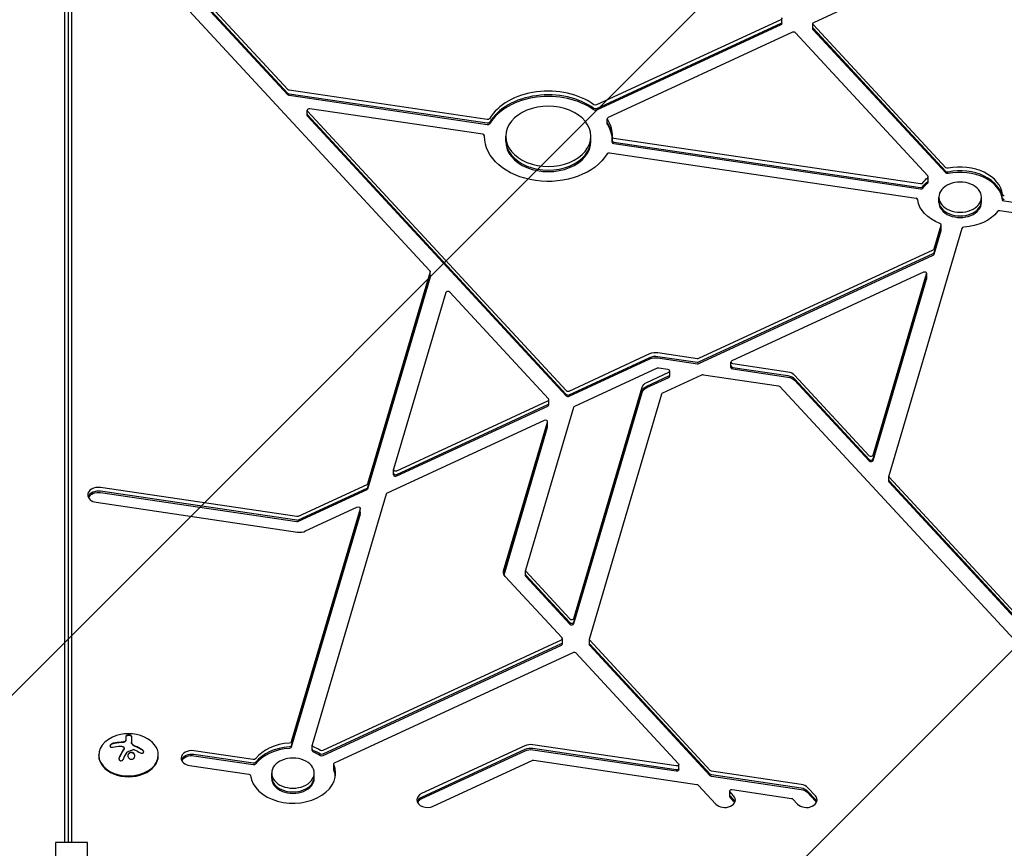
# Model space of a CAD drawing. Units: millimetres. Extents: x -5640 to 5954, y -4940 to 4654.
# Drawn here: x 2194 to 2656, y 562 to 951 of the extents above; entities that cross this region are included whole.
import ezdxf

# ---------------------------------------------------------------- set-up
doc = ezdxf.new("R2010")
doc.units = ezdxf.units.MM
doc.header["$LTSCALE"] = 20
doc.linetypes.add('HIDDEN', pattern=[9.525, 6.35, -3.175])
for name, color, linetype in [('2d', 230, 'Continuous'), ('EN-Free_Space', 10, 'HIDDEN'), ('EN-Free_Space_Hatch', 10, 'HIDDEN')]:
    doc.layers.add(name, color=color, linetype=linetype)

msp = doc.modelspace()

# ---------------------------------------------------------------- hatches: boundary and pattern name
at = {"layer": 'EN-Free_Space_Hatch'}
h = msp.add_hatch(dxfattribs=at)
h.set_pattern_fill('ANSI31', color=256, scale=100, angle=180)
h.set_pattern_definition([(225, (3087.54, 1082), (224.506, -224.506), [])])
edge = h.paths.add_edge_path()
edge.add_arc((2546.54, 1082.19), 1000, 180, 360, ccw=False)
edge.add_line((1546.54, 1082.19), (1546.54, 3133.45))
edge.add_arc((2546.54, 3133.45), 1000, 0, 180, ccw=False)
edge.add_line((3546.54, 3133.45), (3546.54, 1082.19))

# ---------------------------------------------------------------- linework, layer by layer
at = {"layer": '2d'}
for p, q in [((2218.19, 564.33), (2218.19, 1046.29)), ((2214.8, 564.33), (2214.8, 1043.11)), ((2216.53, 564.33), (2216.53, 1044.52)), ((2319.64, 917.95), (2245.86, 997.7)), ((2319.64, 916.19), (2245.86, 995.93)), ((2319.64, 915.48), (2245.86, 995.22)), ((2237.49, 993.83), (2386.42, 832.87)), ((2566.81, 949.55), (2609.08, 969.1)), ((2551.29, 950.82), (2464.75, 910.78)), ((2551.29, 949.05), (2464.75, 909.01)), ((2551.75, 948.93), (2551.75, 951.41)), ((2566.36, 946.48), (2566.36, 948.95)), ((2628.78, 881.28), (2566.52, 948.57)), ((2551.29, 948.34), (2464.75, 908.3)), ((2556.77, 944.9), (2470.23, 904.86)), ((2620.41, 877.41), (2558.15, 944.69)), ((2628.78, 879.52), (2566.52, 946.8)), ((2628.78, 878.81), (2566.52, 946.09)), ((2413.29, 903.9), (2320.28, 917.65)), ((2413.29, 902.14), (2320.28, 915.88)), ((2413.29, 901.43), (2320.28, 915.18)), ((2328.77, 905.83), (2328.77, 908.3)), ((2328.94, 907.91), (2450.47, 776.57)), ((2411.25, 896.98), (2329.98, 908.99)), ((2328.94, 906.15), (2450.47, 774.81)), ((2328.94, 905.44), (2450.47, 774.1)), ((2469.78, 901.79), (2469.78, 904.27)), ((2412.04, 895.8), (2412.04, 896.29)), ((2422.04, 893.57), (2422.04, 896.04)), ((2462.04, 893.57), (2462.04, 896.04)), ((2472.04, 893.32), (2472.04, 895.8)), ((2472.83, 895.11), (2616.94, 873.81)), ((2472.83, 893.34), (2616.94, 872.04)), ((2472.83, 892.63), (2616.94, 871.34)), ((2614.89, 866.89), (2470.79, 888.18)), ((2620.57, 874.55), (2620.57, 877.03)), ((2625.61, 864.97), (2625.61, 867.44)), ((2645.61, 864.97), (2645.61, 867.44)), ((2758, 850.49), (2656.33, 865.52)), ((2753.52, 846.41), (2654.29, 861.07)), ((2636.39, 852.79), (2602.02, 736.48)), ((2623.33, 843.15), (2626.6, 854.23)), ((2623.33, 841.39), (2626.6, 852.47)), ((2623.33, 840.68), (2626.6, 851.76)), ((2626.62, 851.9), (2626.62, 854.38)), ((2512.84, 791.79), (2622.89, 842.71)), ((2512.84, 790.02), (2622.89, 840.94)), ((2512.84, 789.31), (2622.89, 840.23)), ((2386.56, 832.34), (2357.15, 732.8)), ((2386.56, 830.57), (2357.15, 731.03)), ((2386.56, 829.86), (2357.15, 730.33)), ((2386.59, 830.01), (2386.59, 832.48)), ((2618.33, 832.14), (2528.36, 790.52)), ((2594.68, 746.23), (2619.85, 831.41)), ((2594.68, 744.47), (2619.85, 829.64)), ((2594.68, 743.76), (2619.85, 828.93)), ((2619.88, 829.08), (2619.88, 831.55)), ((2393.9, 822.59), (2369.39, 739.66)), ((2442.1, 772.7), (2395.71, 822.83)), ((2451.85, 776.37), (2489.8, 793.92)), ((2451.85, 774.6), (2489.8, 792.16)), ((2451.85, 773.89), (2489.8, 791.45)), ((2493.56, 794.43), (2512.09, 791.69)), ((2493.56, 792.66), (2512.09, 789.92)), ((2493.56, 791.95), (2512.09, 789.21)), ((2493.19, 787.05), (2454.38, 769.09)), ((2498.3, 786.5), (2493.94, 787.15)), ((2527.9, 787.45), (2527.9, 789.93)), ((2528.7, 789.23), (2554.65, 785.4)), ((2528.7, 787.47), (2554.65, 783.63)), ((2528.7, 786.76), (2554.65, 782.92)), ((2488.3, 780.43), (2498.64, 785.22)), ((2488.3, 778.67), (2498.64, 783.45)), ((2488.3, 777.96), (2498.64, 782.74)), ((2495.85, 775.48), (2514.16, 783.95)), ((2499.09, 783.34), (2499.09, 785.81)), ((2514.91, 784.05), (2550.18, 778.84)), ((2557.82, 783.87), (2592.87, 745.99)), ((2557.82, 782.11), (2592.87, 744.22)), ((2454.03, 669.56), (2486.14, 778.2)), ((2550.81, 778.53), (2700.93, 616.29)), ((2557.82, 781.4), (2592.87, 743.52)), ((2454.03, 667.79), (2486.14, 776.43)), ((2454.03, 667.08), (2486.14, 775.72)), ((2461.37, 659.81), (2495.42, 775.03)), ((2370.92, 738.93), (2441.81, 771.72)), ((2370.92, 737.16), (2441.81, 769.96)), ((2370.92, 736.45), (2441.81, 769.25)), ((2453.95, 768.64), (2431.37, 692.23)), ((2442.26, 769.84), (2442.26, 772.31)), ((2440.18, 762.52), (2366.35, 728.36)), ((2421.07, 691.95), (2441.71, 761.78)), ((2421.12, 690.36), (2441.71, 760.02)), ((2421.24, 690.07), (2441.71, 759.31)), ((2441.73, 759.45), (2441.73, 761.93)), ((2369.37, 737.04), (2369.37, 739.52)), ((2602, 733.86), (2602, 736.34)), ((2602.16, 735.95), (2709.3, 620.16)), ((2356.72, 732.36), (2324.58, 717.49)), ((2602.16, 734.18), (2709.3, 618.4)), ((2602.16, 733.48), (2709.3, 617.69)), ((2323.83, 717.39), (2231.64, 731.01)), ((2323.83, 715.62), (2231.64, 729.24)), ((2323.83, 714.91), (2231.64, 728.53)), ((2356.72, 730.59), (2324.58, 715.72)), ((2356.72, 729.88), (2324.58, 715.01)), ((2365.92, 727.92), (2331.09, 610.08)), ((2229.59, 724.09), (2324.21, 710.1)), ((2327.97, 710.61), (2352.15, 721.79)), ((2353.68, 721.06), (2321.3, 611.52)), ((2353.68, 719.29), (2321.3, 609.75)), ((2353.68, 718.58), (2321.3, 609.05)), ((2353.7, 718.73), (2353.7, 721.2)), ((2431.35, 689.61), (2431.35, 692.08)), ((2431.51, 691.7), (2452.22, 669.32)), ((2431.51, 689.93), (2452.22, 667.55)), ((2448.5, 660.42), (2421.78, 689.3)), ((2431.51, 689.22), (2452.22, 666.84)), ((2336.19, 607.62), (2448.21, 659.45)), ((2336.19, 605.85), (2448.21, 657.68)), ((2448.66, 657.56), (2448.66, 660.04)), ((2461.35, 657.19), (2461.35, 659.66)), ((2518.15, 598.06), (2461.51, 659.28)), ((2518.15, 596.29), (2461.51, 657.51)), ((2336.19, 605.14), (2448.21, 656.97)), ((2341.66, 601.7), (2453.68, 653.53)), ((2455.07, 653.32), (2503.22, 601.29)), ((2518.15, 595.58), (2461.51, 656.8)), ((2243.58, 614.17), (2243.58, 612.62)), ((2246.23, 614.16), (2246.23, 611.06)), ((2242.74, 608.61), (2242.74, 608.46)), ((2303.41, 603.24), (2275.53, 607.36)), ((2331.07, 607.46), (2331.07, 609.93)), ((2431.07, 609.66), (2382.54, 587.21)), ((2431.07, 607.89), (2382.54, 585.44)), ((2431.07, 607.18), (2382.54, 584.73)), ((2502.17, 600.21), (2434.83, 610.16)), ((2502.17, 598.44), (2434.83, 608.39)), ((2502.17, 597.73), (2434.83, 607.69)), ((2230.8, 605.06), (2230.8, 605.41)), ((2258.8, 605.06), (2258.8, 605.41)), ((2303.41, 601.47), (2275.53, 605.59)), ((2303.41, 600.77), (2275.53, 604.88)), ((2388.02, 581.29), (2434.47, 602.78)), ((2435.22, 602.88), (2511.87, 591.55)), ((2273.49, 600.44), (2301.36, 596.32)), ((2312.08, 594.39), (2312.08, 596.87)), ((2332.08, 594.39), (2332.08, 596.87)), ((2341.21, 598.64), (2341.21, 601.11)), ((2503.38, 598.43), (2503.38, 600.9)), ((2560.84, 591.54), (2518.79, 597.75)), ((2560.84, 589.77), (2518.79, 595.99)), ((2560.84, 589.06), (2518.79, 595.28)), ((2512.51, 591.25), (2520.77, 582.31)), ((2527.28, 585.93), (2527.28, 588.4)), ((2529.14, 586.18), (2527.45, 588.02)), ((2528.49, 589.1), (2556.37, 584.98)), ((2567.55, 586.18), (2564.01, 590.01)), ((2567.55, 584.42), (2564.01, 588.25)), ((2529.14, 584.42), (2527.45, 586.25)), ((2529.14, 583.71), (2527.45, 585.54)), ((2557, 584.67), (2559.18, 582.31)), ((2567.55, 583.71), (2564.01, 587.54)), ((2225.48, 564.33), (2210.48, 564.33)), ((2210.48, 564.33), (2210.48, 517.67)), ((2225.48, 517.67), (2225.48, 564.33))]:
    msp.add_line(p, q, dxfattribs=at)
msp.add_arc((2244.8, 597.05), 18.33, 65.8721, 114.1279, dxfattribs=at)
at = {"layer": '2d', "extrusion": (0, 0, -1)}
for centre, major_axis, ratio, start_param, end_param in [((2550.75, 951.41), (1, 0), 0.707107, -0.579385, 0.991411), ((2550.75, 949.64), (1, 0), 0.707107, 0, 0.991411), ((2550.75, 948.93), (1, 0), 0.707107, 0, 0.991411), ((2567.36, 948.95), (-1, 0), 0.707107, 0, 0.991411), ((2567.36, 948.95), (-1, 0), 0.707107, -0.579385, 0), ((2567.36, 947.19), (-1, 0), 0.707107, -0.579385, 0), ((2567.36, 946.48), (-1, 0), 0.707107, -0.579385, 0), ((2320.48, 918.34), (-1, 0), 0.707107, -1.364784, -0.579385), ((2320.48, 916.57), (-1, 0), 0.707107, -1.364784, -0.579385), ((2320.48, 915.87), (-1, 0), 0.707107, -1.364784, -0.579385), ((2464.21, 911.37), (-1, 0), 0.707107, -2.150182, -0.774163), ((2464.21, 909.6), (-1, 0), 0.707107, -2.150182, -0.774163), ((2464.21, 908.89), (-1, 0), 0.707107, -2.150182, -0.774163), ((2413.5, 904.6), (-1, 0), 0.707107, -2.740802, -1.364784), ((2413.5, 902.83), (-1, 0), 0.707107, -2.740802, -1.364784), ((2442.04, 896.04), (30, 0), 0.707107, -0.384608, 0.011235), ((2442.04, 894.28), (30, 0), 0.707107, -0.384608, -0.011421), ((2442.04, 894.28), (30, 0), 0.707107, -0.384608, -0.011421), ((2413.5, 902.12), (-1, 0), 0.707107, -2.740802, -1.364784), ((2442.04, 893.57), (30, 0), 0.707107, -0.384608, -0.011421), ((2442.04, 896.04), (-30, 0), 0.707107, 0, 0.011235), ((2442.04, 896.04), (-30, 0), 0.707107, -2.740802, 0), ((2629.61, 881.67), (-1, 0), 0.707107, -1.86043, -0.579385), ((2629.61, 879.9), (-1, 0), 0.707107, -1.86043, -0.579385), ((2635.61, 867.44), (20, 0), 0.707107, -2.645828, -2.439933), ((2635.61, 865.67), (20, 0), 0.707107, -2.645828, -2.439933), ((2635.61, 865.67), (20, 0), 0.707107, -2.645828, -2.439933), ((2629.61, 879.2), (-1, 0), 0.707107, -1.86043, -0.579385), ((2635.61, 864.97), (20, 0), 0.707107, -2.645828, -2.439933), ((2635.61, 867.44), (-20, 0), 0.707107, -1.075032, -0.083739), ((2656.54, 868.68), (-1, 0), 0.707107, -1.364784, -0.083739), ((2656.54, 866.92), (-1, 0), 0.707107, -1.364784, -0.083739), ((2656.54, 866.21), (-1, 0), 0.707107, -1.364784, -0.083739), ((2635.61, 867.44), (-20, 0), 0.707107, -2.645828, -1.654535), ((2385.59, 832.48), (1, 0), 0.707107, -0.579385, 0.206013), ((2385.59, 830.72), (1, 0), 0.707107, 0, 0.206013), ((2385.59, 830.01), (1, 0), 0.707107, 0, 0.206013), ((2492.53, 790.97), (5, 0), 0.707107, -2.150182, -1.364784), ((2492.53, 789.2), (5, 0), 0.707107, -2.150182, -1.364784), ((2492.53, 788.49), (5, 0), 0.707107, -2.150182, -1.364784), ((2514.7, 783.36), (1, 0), 0.707107, -2.150182, -1.364784), ((2553.63, 781.94), (5, 0), 0.707107, -1.364784, -0.579385), ((2553.63, 780.17), (5, 0), 0.707107, -1.364784, -0.579385), ((2553.63, 780.17), (5, 0), 0.707107, -1.364784, -0.579385), ((2553.63, 779.46), (5, 0), 0.707107, -1.364784, -0.579385), ((2491.03, 777.48), (-5, 0), 0.707107, 0.206013, 0.991411), ((2491.03, 775.71), (-5, 0), 0.707107, 0.206013, 0.991411), ((2491.03, 775.71), (-5, 0), 0.707107, 0.206013, 0.991411), ((2491.03, 775), (-5, 0), 0.707107, 0.206013, 0.991411), ((2549.97, 778.14), (1, 0), 0.707107, -1.364784, -0.579385), ((2496.4, 774.89), (-1, 0), 0.707107, 0.206013, 0.991411), ((2356.17, 732.95), (1, 0), 0.707107, 0.206013, 0.991411), ((2356.17, 731.18), (1, 0), 0.707107, 0.206013, 0.991411), ((2356.17, 730.47), (1, 0), 0.707107, 0.206013, 0.991411), ((2352.7, 721.2), (1, 0), 0.707107, -2.150182, 0.206013), ((2324.03, 718.08), (-1, 0), 0.707107, -2.150182, -1.364784), ((2352.7, 719.43), (1, 0), 0.707107, 0, 0.206013), ((2352.7, 718.73), (1, 0), 0.707107, 0, 0.206013), ((2324.03, 716.31), (-1, 0), 0.707107, -2.150182, -1.364784), ((2324.03, 715.6), (-1, 0), 0.707107, -2.150182, -1.364784), ((2425.97, 691.23), (-5, 0), 0.707107, 0, 0.206013), ((2425.97, 691.23), (-5, 0), 0.707107, -0.579385, 0), ((2462.35, 659.66), (-1, 0), 0.707107, 0, 0.206013), ((2462.35, 659.66), (-1, 0), 0.707107, -0.579385, 0), ((2462.35, 657.9), (-1, 0), 0.707107, -0.579385, 0), ((2462.35, 657.19), (-1, 0), 0.707107, -0.579385, 0), ((2454.23, 652.94), (1, 0), 0.707107, -2.150182, -0.579385), ((2320.33, 611.67), (1, 0), 0.707107, 0.206013, 1.487057), ((2244.66, 596.44), (17.86, -4), 0.698401, -2.150211, -1.928314), ((2244.25, 596.09), (15.89, -9.02), 0.656223, -1.726025, -1.556574), ((2320.33, 609.9), (1, 0), 0.707107, 0.206013, 1.487057), ((2320.33, 609.19), (1, 0), 0.707107, 0.206013, 1.487057), ((2322.08, 596.87), (20, 0), 0.707107, -1.075032, -0.869137), ((2322.08, 595.1), (20, 0), 0.707107, -1.075032, -0.869137), ((2322.08, 594.39), (20, 0), 0.707107, -1.075032, -0.869137), ((2303.61, 603.93), (-1, 0), 0.707107, -2.645828, -1.364784), ((2303.61, 602.17), (-1, 0), 0.707107, -2.645828, -1.364784), ((2342.21, 601.11), (-1, 0), 0.707107, 0, 0.991411), ((2435.01, 602.19), (1, 0), 0.707107, -2.150182, -1.364784), ((2303.61, 601.46), (-1, 0), 0.707107, -2.645828, -1.364784), ((2342.21, 601.11), (-1, 0), 0.707107, -0.289634, 0), ((2342.21, 599.34), (-1, 0), 0.707107, -0.289634, 0), ((2342.21, 598.64), (-1, 0), 0.707107, -0.289634, 0), ((2502.38, 600.9), (1, 0), 0.707107, -0.579385, 1.776809), ((2502.38, 599.13), (1, 0), 0.707107, 0, 1.776809), ((2502.38, 598.43), (1, 0), 0.707107, 0, 1.776809), ((2518.99, 598.45), (-1, 0), 0.707107, -1.364784, -0.579385), ((2301.16, 595.63), (1, 0), 0.707107, -1.364784, -0.083739), ((2518.99, 596.68), (-1, 0), 0.707107, -1.364784, -0.579385), ((2518.99, 595.97), (-1, 0), 0.707107, -1.364784, -0.579385), ((2511.67, 590.86), (1, 0), 0.707107, -1.364784, -0.579385), ((2528.28, 588.4), (-1, 0), 0.707107, 0, 1.776809), ((2528.28, 588.4), (-1, 0), 0.707107, -0.579385, 0), ((2528.28, 586.64), (-1, 0), 0.707107, -0.579385, 0), ((2528.28, 585.93), (-1, 0), 0.707107, -0.579385, 0), ((2556.16, 584.28), (1, 0), 0.707107, -1.364784, -0.579385)]:
    msp.add_ellipse(centre, major_axis=major_axis, ratio=ratio, start_param=start_param, end_param=end_param, dxfattribs=at)
at = {"layer": '2d'}
for centre, major_axis, start_param, end_param in [((2557.32, 944.31), (-1, 0), -2.562207, -0.991411), ((2442.04, 896.04), (-30, 0), -2.36743, -0.40079), ((2442.04, 894.28), (-30, 0), -2.36743, -0.40079), ((2442.04, 893.57), (-30, 0), -2.36743, -0.40079), ((2329.77, 908.3), (-1, 0), -1.776809, 0), ((2329.77, 908.3), (-1, 0), 0, 0.579385), ((2442.04, 896.04), (20, 0), 0, 3.141593), ((2329.77, 906.53), (-1, 0), 0, 0.579385), ((2329.77, 905.83), (-1, 0), 0, 0.579385), ((2470.78, 904.27), (-1, 0), -0.991411, 0), ((2470.78, 904.27), (-1, 0), 0, 0.384608), ((2470.78, 902.5), (-1, 0), 0, 0.384608), ((2470.78, 902.5), (-1, 0), 0, 0.384608), ((2470.78, 901.79), (-1, 0), 0, 0.384608), ((2411.04, 896.29), (1, 0), -0.011235, 1.364784), ((2442.04, 896.04), (-20, 0), 0, 3.141593), ((2442.04, 894.28), (-20, 0), 0, 3.141593), ((2442.04, 894.28), (-20, 0), 0, 3.141593), ((2442.04, 893.57), (-20, 0), 0, 3.141593), ((2473.04, 895.8), (-1, 0), -0.011235, 0), ((2473.04, 895.8), (-1, 0), 0, 1.364784), ((2473.04, 894.03), (-1, 0), 0, 1.364784), ((2473.04, 893.32), (-1, 0), 0, 1.364784), ((2470.58, 887.49), (-1, 0), -1.776809, -0.40079), ((2635.61, 867.44), (20, 0), 0.083739, 1.86043), ((2635.61, 865.67), (20, 0), 0.083739, 1.86043), ((2635.61, 864.97), (20, 0), 0.083739, 1.86043), ((2619.57, 877.03), (1, 0), -0.701659, 0.579385), ((2619.57, 875.26), (1, 0), -0.701659, 0), ((2619.57, 875.26), (1, 0), -0.701659, 0), ((2619.57, 874.55), (1, 0), -0.701659, 0), ((2635.61, 867.44), (10, 0), 0, 3.141593), ((2617.14, 874.5), (1, 0), -1.776809, -0.495764), ((2617.14, 872.74), (1, 0), -1.776809, -0.495764), ((2617.14, 872.03), (1, 0), -1.776809, -0.495764), ((2614.69, 866.2), (1, 0), 0.083739, 1.364784), ((2635.61, 867.44), (-10, 0), 0, 3.141593), ((2635.61, 865.67), (-10, 0), 0, 3.141593), ((2635.61, 865.67), (-10, 0), 0, 3.141593), ((2635.61, 864.97), (-10, 0), 0, 3.141593), ((2654.08, 860.38), (-1, 0), -1.776809, -0.495764), ((2625.62, 854.38), (1, 0), -0.206013, 1.075032), ((2625.62, 852.61), (1, 0), -0.206013, 0), ((2625.62, 852.61), (1, 0), -0.206013, 0), ((2625.62, 851.9), (1, 0), -0.206013, 0), ((2637.37, 852.64), (-1, 0), -1.487057, -0.206013), ((2622.35, 843.3), (1, 0), -0.991411, -0.206013), ((2622.35, 841.53), (1, 0), -0.991411, -0.206013), ((2622.35, 840.82), (1, 0), -0.991411, -0.206013), ((2618.88, 831.55), (1, 0), -0.206013, 2.150182), ((2618.88, 829.78), (1, 0), -0.206013, 0), ((2618.88, 829.08), (1, 0), -0.206013, 0), ((2394.88, 822.44), (-1, 0), -2.562207, -0.206013), ((2512.29, 792.38), (1, 0), -1.776809, -0.991411), ((2493.74, 786.45), (-1, 0), -1.776809, -0.991411), ((2512.29, 790.61), (1, 0), -1.776809, -0.991411), ((2512.29, 790.61), (1, 0), -1.776809, -0.991411), ((2512.29, 789.91), (1, 0), -1.776809, -0.991411), ((2528.9, 789.93), (-1, 0), -0.991411, 0), ((2528.9, 789.93), (-1, 0), 0, 1.364784), ((2528.9, 788.16), (-1, 0), 0, 1.364784), ((2528.9, 787.45), (-1, 0), 0, 1.364784), ((2498.09, 785.81), (1, 0), -0.991411, 1.364784), ((2498.09, 784.04), (1, 0), -0.991411, 0), ((2498.09, 784.04), (1, 0), -0.991411, 0), ((2498.09, 783.34), (1, 0), -0.991411, 0), ((2441.26, 772.31), (1, 0), -0.991411, 0.579385), ((2451.3, 776.96), (1, 0), -2.562207, -0.991411), ((2451.3, 775.19), (1, 0), -2.562207, -0.991411), ((2451.3, 775.19), (1, 0), -2.562207, -0.991411), ((2451.3, 774.49), (1, 0), -2.562207, -0.991411), ((2441.26, 770.55), (1, 0), -0.991411, 0), ((2441.26, 770.55), (1, 0), -0.991411, 0), ((2441.26, 769.84), (1, 0), -0.991411, 0), ((2454.93, 768.5), (-1, 0), -0.991411, -0.206013), ((2440.73, 761.93), (1, 0), -0.206013, 2.150182), ((2440.73, 760.16), (1, 0), -0.206013, 0), ((2440.73, 760.16), (1, 0), -0.206013, 0), ((2440.73, 759.45), (1, 0), -0.206013, 0), ((2593.7, 746.38), (1, 0), -2.562207, -0.206013), ((2593.7, 744.61), (1, 0), -2.562207, -0.206013), ((2593.7, 744.61), (1, 0), -2.562207, -0.206013), ((2593.7, 743.9), (1, 0), -2.562207, -0.206013), ((2370.37, 739.52), (-1, 0), -0.206013, 0), ((2370.37, 739.52), (-1, 0), 0, 2.150182), ((2370.37, 737.75), (-1, 0), 0, 2.150182), ((2370.37, 737.75), (-1, 0), 0, 2.150182), ((2370.37, 737.04), (-1, 0), 0, 2.150182), ((2603, 736.34), (-1, 0), -0.206013, 0), ((2603, 736.34), (-1, 0), 0, 0.579385), ((2230.62, 727.55), (-5, 0), -1.776809, 0), ((2603, 734.57), (-1, 0), 0, 0.579385), ((2603, 733.86), (-1, 0), 0, 0.579385), ((2230.62, 727.55), (-5, 0), 0, 1.364784), ((2230.62, 725.78), (-5, 0), -1.776809, -0.25268), ((2230.62, 725.07), (-5, 0), -1.776809, -0.357571), ((2366.9, 727.77), (-1, 0), -0.991411, -0.206013), ((2325.24, 713.57), (5, 0), -1.776809, -0.991411), ((2432.35, 692.08), (-1, 0), -0.206013, 0), ((2432.35, 692.08), (-1, 0), 0, 0.579385), ((2432.35, 690.32), (-1, 0), 0, 0.579385), ((2432.35, 689.61), (-1, 0), 0, 0.579385), ((2453.05, 669.7), (1, 0), -2.562207, -0.206013), ((2453.05, 667.94), (1, 0), -2.562207, -0.206013), ((2453.05, 667.94), (1, 0), -2.562207, -0.206013), ((2453.05, 667.23), (1, 0), -2.562207, -0.206013), ((2447.66, 660.04), (1, 0), -0.991411, 0.579385), ((2447.66, 658.27), (1, 0), -0.991411, 0), ((2447.66, 658.27), (1, 0), -0.991411, 0), ((2447.66, 657.56), (1, 0), -0.991411, 0), ((2244.8, 605.41), (-14, 0), -1.006154, 3.141593), ((2244.8, 605.41), (14, 0), 0, 1.006154), ((2322.08, 596.87), (-20, 0), -1.487057, -0.495764), ((2274.51, 603.9), (-5, 0), -1.776809, 0), ((2322.08, 595.1), (-20, 0), -1.487057, -0.495764), ((2322.08, 594.39), (-20, 0), -1.487057, -0.495764), ((2332.07, 609.93), (-1, 0), -0.206013, 0), ((2332.07, 609.93), (-1, 0), 0, 1.075032), ((2332.07, 608.16), (-1, 0), 0, 1.075032), ((2332.07, 607.46), (-1, 0), 0, 1.075032), ((2335.64, 608.21), (1, 0), -2.272456, -0.991411), ((2433.81, 606.7), (-5, 0), -1.776809, -0.991411), ((2433.81, 604.93), (-5, 0), -1.776809, -0.991411), ((2433.81, 604.22), (-5, 0), -1.776809, -0.991411), ((2244.8, 605.06), (-14, 0), 0, 3.141593), ((2274.51, 603.9), (-5, 0), 0, 1.364784), ((2274.51, 602.13), (-5, 0), -1.776809, -0.25268), ((2274.51, 601.42), (-5, 0), -1.776809, -0.357571), ((2322.08, 596.87), (10, 0), 0, 3.141593), ((2335.64, 606.44), (1, 0), -2.272456, -0.991411), ((2335.64, 605.74), (1, 0), -2.272456, -0.991411), ((2322.08, 596.87), (-20, 0), 0.083739, 3.431226), ((2322.08, 596.87), (-10, 0), 0, 3.141593), ((2322.08, 595.1), (20, 0), 0.062541, 0.289634), ((2322.08, 594.39), (20, 0), 0.087612, 0.289634), ((2322.08, 595.1), (-10, 0), 0, 3.141593), ((2322.08, 594.39), (-10, 0), 0, 3.141593), ((2559.82, 588.08), (-5, 0), -2.562207, -1.776809), ((2559.82, 586.31), (-5, 0), -2.562207, -1.776809), ((2559.82, 585.6), (-5, 0), -2.562207, -1.776809), ((2385.28, 584.25), (-5, 0), -0.991411, 0), ((2385.28, 584.25), (-5, 0), 0, 2.150182), ((2385.28, 582.48), (-5, 0), -0.991411, -0.25268), ((2385.28, 581.77), (-5, 0), -0.991411, -0.357571), ((2524.96, 584.25), (5, 0), -2.562207, 0.579385), ((2524.96, 582.48), (5, 0), 0.25268, 0.579385), ((2524.96, 581.77), (5, 0), 0.357571, 0.579385), ((2563.37, 584.25), (5, 0), -2.562207, 0.579385), ((2563.37, 582.48), (5, 0), 0.25268, 0.579385), ((2563.37, 581.77), (5, 0), 0.357571, 0.579385)]:
    msp.add_ellipse(centre, major_axis=major_axis, ratio=0.707107, start_param=start_param, end_param=end_param, dxfattribs=at)
for points, knots in [([(2237.63, 610.89), (2237.47, 610.85), (2237.31, 610.8), (2237.15, 610.73), (2236.99, 610.65), (2236.83, 610.56), (2236.69, 610.46), (2236.56, 610.36), (2236.44, 610.24), (2236.34, 610.13), (2236.25, 610.02), (2236.18, 609.91), (2236.14, 609.81), (2236.1, 609.71), (2236.09, 609.62), (2236.09, 609.53), (2236.09, 609.44), (2236.12, 609.37), (2236.16, 609.3), (2236.2, 609.23), (2236.27, 609.17), (2236.35, 609.13), (2236.44, 609.08), (2236.54, 609.05), (2236.66, 609.04), (2236.79, 609.02), (2236.93, 609.02), (2237.08, 609.04), (2237.13, 609.05), (2237.17, 609.06), (2237.22, 609.07)], [0, 0, 0, 0, 0.120796, 0.120796, 0.120796, 0.242046, 0.242046, 0.242046, 0.356333, 0.356333, 0.356333, 0.459168, 0.459168, 0.459168, 0.553739, 0.553739, 0.553739, 0.646543, 0.646543, 0.646543, 0.743592, 0.743592, 0.743592, 0.848997, 0.848997, 0.848997, 0.964083, 0.964083, 0.964083, 1, 1, 1, 1]), ([(2237.63, 610.75), (2237.47, 610.71), (2237.3, 610.65), (2236.97, 610.5), (2236.8, 610.4), (2236.52, 610.18), (2236.39, 610.06), (2236.2, 609.8), (2236.13, 609.67), (2236.1, 609.52), (2236.1, 609.5), (2236.09, 609.48)], [0, 0, 0, 0, 0.125, 0.125, 0.25, 0.25, 0.375, 0.375, 0.5, 0.5, 0.520497, 0.520497, 0.520497, 0.520497]), ([(2241.27, 611.22), (2241.2, 611.21), (2241.09, 611.21), (2240.95, 611.2), (2240.89, 611.19), (2240.85, 611.19), (2240.82, 611.19), (2240.73, 611.18), (2240.62, 611.18), (2240.48, 611.17), (2240.42, 611.16), (2240.38, 611.16), (2240.36, 611.15), (2240.27, 611.15), (2240.15, 611.14), (2240.02, 611.12), (2239.96, 611.12), (2239.92, 611.11), (2239.9, 611.11), (2239.81, 611.1), (2239.69, 611.09), (2239.56, 611.07), (2239.5, 611.06), (2239.46, 611.06), (2239.44, 611.06), (2239.35, 611.04), (2239.24, 611.03), (2239.1, 611.01), (2239.05, 611), (2239.01, 611), (2238.99, 610.99), (2238.9, 610.98), (2238.78, 610.96), (2238.65, 610.94), (2238.59, 610.93), (2238.56, 610.93), (2238.54, 610.92), (2238.24, 610.87), (2237.94, 610.81), (2237.63, 610.75)], [0, 0, 0, 0, 0.0625, 0.09375, 0.109375, 0.109375, 0.125, 0.125, 0.1875, 0.21875, 0.234375, 0.234375, 0.25, 0.25, 0.3125, 0.34375, 0.359375, 0.359375, 0.375, 0.375, 0.4375, 0.46875, 0.484375, 0.484375, 0.5, 0.5, 0.5625, 0.59375, 0.609375, 0.609375, 0.625, 0.625, 0.6875, 0.71875, 0.734375, 0.734375, 0.75, 0.75, 1, 1, 1, 1]), ([(2242.28, 611.31), (2242.24, 611.3), (2242.2, 611.3), (2242.11, 611.29), (2242.07, 611.28), (2241.99, 611.27), (2241.94, 611.27), (2241.86, 611.26), (2241.82, 611.25), (2241.73, 611.25), (2241.69, 611.24), (2241.61, 611.24), (2241.56, 611.23), (2241.44, 611.22), (2241.36, 611.22), (2241.27, 611.22)], [0, 0, 0, 0, 0.125, 0.125, 0.25, 0.25, 0.375, 0.375, 0.5, 0.5, 0.625, 0.625, 0.75, 0.75, 1, 1, 1, 1]), ([(2243.45, 612.12), (2243.41, 612.04), (2243.36, 611.96), (2243.28, 611.89), (2243.21, 611.81), (2243.11, 611.74), (2243, 611.68), (2242.9, 611.62), (2242.77, 611.57), (2242.64, 611.53), (2242.53, 611.49), (2242.4, 611.46), (2242.28, 611.45)], [0, 0, 0, 0, 0.2593, 0.2593, 0.2593, 0.519012, 0.519012, 0.519012, 0.774897, 0.774897, 0.774897, 1, 1, 1, 1]), ([(2243.45, 611.98), (2243.42, 611.9), (2243.36, 611.82), (2243.22, 611.68), (2243.13, 611.61), (2242.92, 611.49), (2242.8, 611.44), (2242.55, 611.36), (2242.42, 611.33), (2242.28, 611.31)], [0, 0, 0, 0, 0.25, 0.25, 0.5, 0.5, 0.75, 0.75, 1, 1, 1, 1]), ([(2243.58, 612.62), (2243.58, 612.59), (2243.58, 612.56), (2243.58, 612.52), (2243.57, 612.49), (2243.57, 612.48), (2243.57, 612.44), (2243.56, 612.4), (2243.56, 612.36), (2243.55, 612.33), (2243.55, 612.32), (2243.54, 612.28), (2243.53, 612.24), (2243.52, 612.2), (2243.51, 612.17), (2243.51, 612.16), (2243.49, 612.09), (2243.47, 612.03), (2243.45, 611.98)], [0, 0, 0, 0, 0.125, 0.1875, 0.1875, 0.25, 0.25, 0.375, 0.4375, 0.4375, 0.5, 0.5, 0.625, 0.6875, 0.6875, 0.75, 0.75, 1, 1, 1, 1]), ([(2246.23, 614.16), (2246.23, 614.22), (2246.2, 614.28), (2246.14, 614.34), (2246.08, 614.4), (2246, 614.45), (2245.88, 614.5), (2245.78, 614.54), (2245.64, 614.58), (2245.5, 614.61), (2245.36, 614.64), (2245.22, 614.65), (2245.07, 614.66), (2244.93, 614.67), (2244.79, 614.67), (2244.65, 614.66), (2244.52, 614.65), (2244.39, 614.63), (2244.28, 614.61), (2244.16, 614.59), (2244.05, 614.56), (2243.96, 614.52), (2243.86, 614.48), (2243.77, 614.44), (2243.71, 614.39), (2243.65, 614.34), (2243.6, 614.28), (2243.59, 614.22), (2243.58, 614.21), (2243.58, 614.19), (2243.58, 614.17)], [0, 0, 0, 0, 0.12144, 0.12144, 0.12144, 0.243283, 0.243283, 0.243283, 0.358856, 0.358856, 0.358856, 0.462986, 0.462986, 0.462986, 0.558085, 0.558085, 0.558085, 0.650496, 0.650496, 0.650496, 0.746429, 0.746429, 0.746429, 0.850305, 0.850305, 0.850305, 0.963913, 0.963913, 0.963913, 1, 1, 1, 1]), ([(2246.23, 614.02), (2246.23, 614.08), (2246.2, 614.14), (2246.08, 614.26), (2245.98, 614.32), (2245.75, 614.41), (2245.6, 614.45), (2245.27, 614.51), (2245.09, 614.52), (2244.72, 614.53), (2244.54, 614.51), (2244.21, 614.46), (2244.06, 614.42), (2243.83, 614.33), (2243.73, 614.27), (2243.61, 614.16), (2243.58, 614.09), (2243.58, 614.03)], [0, 0, 0, 0, 0.125, 0.125, 0.25, 0.25, 0.375, 0.375, 0.5, 0.5, 0.625, 0.625, 0.75, 0.75, 0.875, 0.875, 1, 1, 1, 1]), ([(2247.13, 609.81), (2247.09, 609.83), (2247.06, 609.85), (2246.99, 609.9), (2246.96, 609.92), (2246.87, 609.99), (2246.81, 610.04), (2246.64, 610.18), (2246.55, 610.29), (2246.39, 610.5), (2246.33, 610.61), (2246.27, 610.78), (2246.25, 610.84), (2246.23, 610.94), (2246.23, 611), (2246.23, 611.06)], [0, 0, 0, 0, 0.0625, 0.0625, 0.125, 0.125, 0.25, 0.25, 0.5, 0.5, 0.75, 0.75, 0.875, 0.875, 1, 1, 1, 1]), ([(2242.61, 608.06), (2242.59, 608.02), (2242.56, 607.97), (2242.52, 607.91), (2242.5, 607.87), (2242.48, 607.85), (2242.45, 607.79), (2242.41, 607.74), (2242.37, 607.67), (2242.35, 607.64), (2242.34, 607.62), (2242.34, 607.6), (2242.29, 607.52), (2242.24, 607.45), (2242.17, 607.33), (2242.13, 607.27), (2242.09, 607.19), (2242.07, 607.16), (2242.06, 607.14), (2242.05, 607.13), (2242, 607.04), (2241.96, 606.96), (2241.89, 606.84), (2241.85, 606.78), (2241.81, 606.7), (2241.79, 606.67), (2241.78, 606.65), (2241.77, 606.64), (2241.72, 606.55), (2241.66, 606.43), (2241.57, 606.28), (2241.53, 606.21), (2241.51, 606.17), (2241.5, 606.15), (2241.5, 606.14), (2241.45, 606.05), (2241.38, 605.92), (2241.3, 605.77), (2241.26, 605.7), (2241.24, 605.66), (2241.23, 605.64), (2241.22, 605.63), (2241.17, 605.54), (2241.11, 605.41), (2241.03, 605.26), (2240.99, 605.18), (2240.97, 605.14), (2240.96, 605.12), (2240.95, 605.11), (2240.9, 605.01), (2240.84, 604.88), (2240.76, 604.73), (2240.72, 604.66), (2240.7, 604.61), (2240.69, 604.59), (2240.59, 604.4), (2240.5, 604.22), (2240.41, 604.03)], [0, 0, 0, 0, 0.03125, 0.046875, 0.046875, 0.0625, 0.0625, 0.09375, 0.109375, 0.117187, 0.117187, 0.125, 0.125, 0.1875, 0.1875, 0.21875, 0.234375, 0.242187, 0.242187, 0.25, 0.25, 0.3125, 0.3125, 0.34375, 0.359375, 0.367187, 0.367187, 0.375, 0.375, 0.4375, 0.46875, 0.484375, 0.492187, 0.492187, 0.5, 0.5, 0.5625, 0.59375, 0.609375, 0.617187, 0.617187, 0.625, 0.625, 0.6875, 0.71875, 0.734375, 0.742187, 0.742187, 0.75, 0.75, 0.8125, 0.84375, 0.859375, 0.859375, 0.875, 0.875, 1, 1, 1, 1]), ([(2242.45, 609.14), (2242.53, 609.08), (2242.6, 609.01), (2242.65, 608.93), (2242.69, 608.85), (2242.72, 608.76), (2242.73, 608.67), (2242.74, 608.58), (2242.73, 608.49), (2242.7, 608.4), (2242.68, 608.33), (2242.65, 608.26), (2242.61, 608.2)], [0, 0, 0, 0, 0.26951, 0.26951, 0.26951, 0.539189, 0.539189, 0.539189, 0.809594, 0.809594, 0.809594, 1, 1, 1, 1]), ([(2242.74, 608.46), (2242.74, 608.41), (2242.73, 608.36), (2242.71, 608.27), (2242.7, 608.23), (2242.66, 608.14), (2242.64, 608.1), (2242.61, 608.06)], [0.6050512, 0.6050512, 0.6050512, 0.6050512, 0.75, 0.75, 0.875, 0.875, 1, 1, 1, 1]), ([(2244.17, 606.73), (2244.18, 606.76), (2244.21, 606.78), (2244.23, 606.8), (2244.25, 606.82), (2244.27, 606.84), (2244.3, 606.85)], [0, 0, 0, 0, 0.541586, 0.541586, 0.541586, 1, 1, 1, 1]), ([(2245.05, 606.29), (2244.7, 606.03), (2244.48, 605.64), (2244.41, 604.82), (2244.54, 604.39), (2245.08, 603.71), (2245.49, 603.46), (2246.41, 603.31), (2246.88, 603.42), (2247.23, 603.69)], [0.5, 0.5, 0.5, 0.5, 0.625, 0.625, 0.75, 0.75, 0.875, 0.875, 1, 1, 1, 1]), ([(2245.05, 606.15), (2244.96, 606.08), (2244.88, 606.01), (2244.74, 605.85), (2244.68, 605.76), (2244.58, 605.59), (2244.54, 605.49), (2244.49, 605.34), (2244.48, 605.29), (2244.46, 605.19), (2244.45, 605.14), (2244.44, 605.07), (2244.44, 605.04), (2244.44, 605.02)], [0.5, 0.5, 0.5, 0.5, 0.53125, 0.53125, 0.5625, 0.5625, 0.59375, 0.59375, 0.609375, 0.609375, 0.625, 0.625, 0.632412, 0.632412, 0.632412, 0.632412]), ([(2247.23, 603.69), (2247.58, 603.95), (2247.79, 604.34), (2247.87, 605.16), (2247.74, 605.59), (2247.2, 606.27), (2246.78, 606.51), (2245.87, 606.66), (2245.39, 606.55), (2245.05, 606.29)], [0, 0, 0, 0, 0.125, 0.125, 0.25, 0.25, 0.375, 0.375, 0.5, 0.5, 0.5, 0.5]), ([(2247.84, 604.83), (2247.84, 604.86), (2247.83, 604.89), (2247.82, 605.02), (2247.8, 605.12), (2247.75, 605.28), (2247.73, 605.32), (2247.69, 605.42), (2247.67, 605.47), (2247.59, 605.61), (2247.54, 605.7), (2247.4, 605.87), (2247.32, 605.95), (2247.15, 606.09), (2247.06, 606.16), (2246.87, 606.27), (2246.76, 606.32), (2246.55, 606.4), (2246.44, 606.43), (2246.1, 606.48), (2245.87, 606.47), (2245.54, 606.39), (2245.43, 606.36), (2245.23, 606.27), (2245.13, 606.21), (2245.05, 606.15)], [0.14692, 0.14692, 0.14692, 0.14692, 0.15625, 0.15625, 0.1875, 0.1875, 0.203125, 0.203125, 0.21875, 0.21875, 0.25, 0.25, 0.28125, 0.28125, 0.3125, 0.3125, 0.34375, 0.34375, 0.375, 0.375, 0.4375, 0.4375, 0.46875, 0.46875, 0.5, 0.5, 0.5, 0.5]), ([(2247.06, 607.88), (2247.11, 607.9), (2247.16, 607.9), (2247.22, 607.9), (2247.27, 607.9), (2247.33, 607.9), (2247.38, 607.88), (2247.39, 607.88), (2247.4, 607.87), (2247.42, 607.87)], [0, 0, 0, 0, 0.444984, 0.444984, 0.444984, 0.890124, 0.890124, 0.890124, 1, 1, 1, 1]), ([(2247.96, 609.39), (2247.89, 609.42), (2247.83, 609.45), (2247.71, 609.5), (2247.64, 609.53), (2247.47, 609.62), (2247.34, 609.69), (2247.23, 609.75)], [0, 0, 0, 0, 0.2166442, 0.2166442, 0.4332885, 0.4332885, 0.866577, 0.866577, 0.866577, 0.866577]), ([(2251.24, 607.73), (2251.1, 607.81), (2250.96, 607.89), (2250.76, 608), (2250.66, 608.06), (2250.55, 608.12), (2250.5, 608.15), (2250.47, 608.17), (2250.46, 608.17), (2250.37, 608.22), (2250.27, 608.28), (2250.15, 608.34), (2250.1, 608.37), (2250.06, 608.39), (2250.05, 608.39), (2249.96, 608.44), (2249.86, 608.5), (2249.74, 608.56), (2249.69, 608.58), (2249.66, 608.6), (2249.64, 608.61), (2249.55, 608.65), (2249.45, 608.7), (2249.33, 608.76), (2249.28, 608.79), (2249.24, 608.8), (2249.23, 608.81), (2249.14, 608.86), (2249.03, 608.91), (2248.91, 608.96), (2248.86, 608.99), (2248.83, 609), (2248.81, 609.01), (2248.72, 609.05), (2248.61, 609.1), (2248.49, 609.16), (2248.44, 609.18), (2248.41, 609.19), (2248.39, 609.2), (2248.39, 609.2), (2248.23, 609.27), (2248.09, 609.34), (2247.96, 609.39)], [0, 0, 0, 0, 0.125, 0.125, 0.1875, 0.21875, 0.234375, 0.234375, 0.25, 0.25, 0.3125, 0.34375, 0.359375, 0.359375, 0.375, 0.375, 0.4375, 0.46875, 0.484375, 0.484375, 0.5, 0.5, 0.5625, 0.59375, 0.609375, 0.609375, 0.625, 0.625, 0.6875, 0.71875, 0.734375, 0.734375, 0.75, 0.75, 0.8125, 0.84375, 0.859375, 0.867187, 0.867187, 0.875, 0.875, 1, 1, 1, 1]), ([(2250.4, 606.38), (2250.52, 606.31), (2250.65, 606.26), (2250.78, 606.22), (2250.92, 606.18), (2251.05, 606.17), (2251.18, 606.17), (2251.3, 606.18), (2251.42, 606.2), (2251.53, 606.25), (2251.62, 606.29), (2251.7, 606.35), (2251.77, 606.42), (2251.83, 606.49), (2251.87, 606.57), (2251.9, 606.66), (2251.92, 606.74), (2251.93, 606.84), (2251.92, 606.94), (2251.91, 607.03), (2251.88, 607.14), (2251.83, 607.23), (2251.79, 607.34), (2251.72, 607.44), (2251.64, 607.53), (2251.55, 607.63), (2251.45, 607.73), (2251.34, 607.8), (2251.31, 607.83), (2251.28, 607.85), (2251.24, 607.87)], [0, 0, 0, 0, 0.117688, 0.117688, 0.117688, 0.23572, 0.23572, 0.23572, 0.348983, 0.348983, 0.348983, 0.453941, 0.453941, 0.453941, 0.55245, 0.55245, 0.55245, 0.649106, 0.649106, 0.649106, 0.748614, 0.748614, 0.748614, 0.85433, 0.85433, 0.85433, 0.967387, 0.967387, 0.967387, 1, 1, 1, 1]), ([(2251.92, 606.78), (2251.91, 606.88), (2251.88, 606.99), (2251.78, 607.22), (2251.69, 607.34), (2251.49, 607.55), (2251.37, 607.65), (2251.24, 607.73)], [0.6441111, 0.6441111, 0.6441111, 0.6441111, 0.75, 0.75, 0.875, 0.875, 1, 1, 1, 1]), ([(2240.41, 604.17), (2240.35, 604.04), (2240.31, 603.9), (2240.3, 603.76), (2240.28, 603.62), (2240.29, 603.48), (2240.33, 603.35), (2240.36, 603.23), (2240.42, 603.11), (2240.5, 603.01), (2240.58, 602.92), (2240.67, 602.84), (2240.78, 602.78), (2240.87, 602.73), (2240.98, 602.7), (2241.09, 602.68), (2241.2, 602.67), (2241.31, 602.67), (2241.42, 602.69), (2241.53, 602.71), (2241.64, 602.74), (2241.75, 602.8), (2241.86, 602.85), (2241.96, 602.92), (2242.06, 603.01), (2242.16, 603.1), (2242.24, 603.2), (2242.31, 603.32), (2242.33, 603.35), (2242.35, 603.38), (2242.37, 603.42)], [0, 0, 0, 0, 0.123267, 0.123267, 0.123267, 0.246944, 0.246944, 0.246944, 0.364412, 0.364412, 0.364412, 0.469764, 0.469764, 0.469764, 0.565076, 0.565076, 0.565076, 0.656937, 0.656937, 0.656937, 0.751946, 0.751946, 0.751946, 0.854928, 0.854928, 0.854928, 0.968152, 0.968152, 0.968152, 1, 1, 1, 1]), ([(2240.41, 604.03), (2240.35, 603.9), (2240.31, 603.76), (2240.29, 603.6), (2240.29, 603.58), (2240.29, 603.57)], [0, 0, 0, 0, 0.125, 0.125, 0.1392762, 0.1392762, 0.1392762, 0.1392762])]:
    msp.add_open_spline(points, degree=3, knots=knots, dxfattribs=at)
for points in [[(2241.27, 611.36), (2240.02, 611.3), (2238.8, 611.14), (2237.63, 610.89)], [(2242.28, 611.45), (2241.94, 611.4), (2241.61, 611.37), (2241.27, 611.36)], [(2243.58, 612.76), (2243.58, 612.56), (2243.54, 612.34), (2243.45, 612.12)], [(2247.13, 609.95), (2246.57, 610.29), (2246.23, 610.76), (2246.23, 611.2)], [(2242.61, 608.2), (2241.85, 606.98), (2241.11, 605.62), (2240.41, 604.17)], [(2241.03, 609.52), (2241.57, 609.54), (2242.07, 609.41), (2242.45, 609.14)], [(2242.37, 603.42), (2242.94, 604.59), (2243.55, 605.7), (2244.17, 606.73)], [(2244.3, 606.85), (2245.22, 607.25), (2246.14, 607.6), (2247.06, 607.88)], [(2247.23, 609.89), (2247.2, 609.91), (2247.16, 609.93), (2247.13, 609.95)], [(2247.23, 609.75), (2247.2, 609.77), (2247.16, 609.79), (2247.13, 609.81)], [(2247.96, 609.53), (2247.7, 609.64), (2247.46, 609.76), (2247.23, 609.89)], [(2247.42, 607.87), (2247.49, 607.84), (2247.57, 607.81), (2247.65, 607.78)], [(2251.24, 607.87), (2250.18, 608.5), (2249.08, 609.05), (2247.96, 609.53)]]:
    msp.add_open_spline(points, degree=3, dxfattribs=at)
at = {"layer": 'EN-Free_Space', "flags": 128}
msp.add_lwpolyline([(3546.54, 1082.19, -1), (1546.54, 1082.19), (1546.54, 3133.45, -1), (3546.54, 3133.45)], format="xyb", close=True, dxfattribs=at)

doc.saveas('drawing.dxf')
